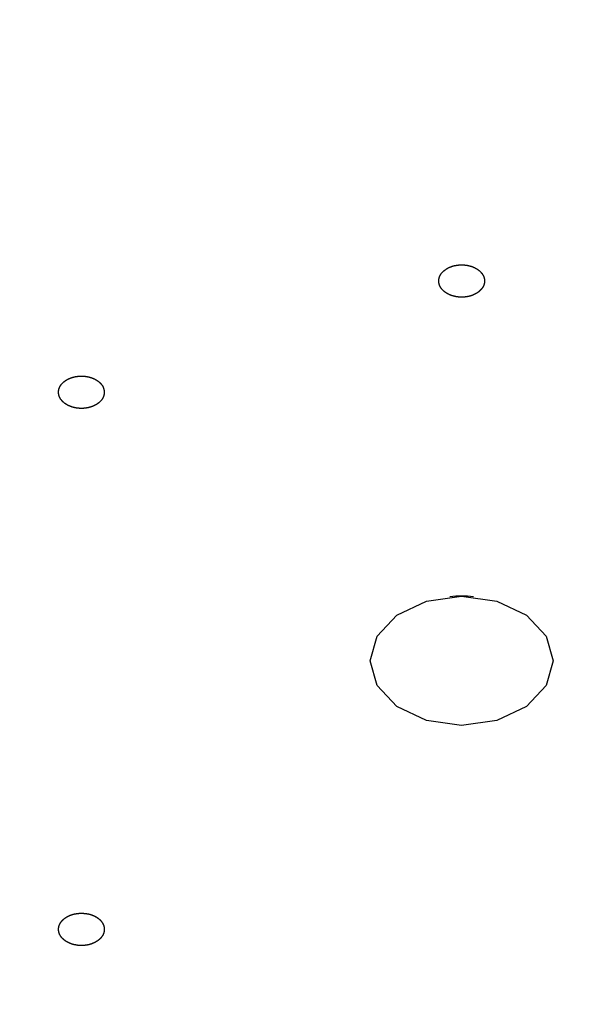
# Model space of a CAD drawing. Units: inches. Extents: x -60 to 2580, y -60 to 3624.
# Drawn here: x 951 to 958, y 1866 to 1879 of the extents above; entities that cross this region are included whole.
import ezdxf

# ---------------------------------------------------------------- set-up
doc = ezdxf.new("R2010")
doc.units = ezdxf.units.IN
doc.layers.add('1', color=7, linetype='Continuous')
doc.styles.add('CONVERTER_11', font='txt.shx', dxfattribs={"width": 0.9})
doc.dimstyles.new('ME10_DIM_20', dxfattribs={"dimtxt": 42, "dimasz": 42, "dimexe": 12, "dimexo": 0, "dimgap": 12, "dimtad": 1, "dimzin": 12, "dimdsep": 46, "dimtxsty": 'CONVERTER_11', "dimsah": 1, "dimcen": 0.09, "dimclrd": 2, "dimclre": 2, "dimclrt": 7, "dimadec": 0, "dimazin": 0, "dimtfac": 1, "dimtdec": 4, "dimtix": 1, "dimtmove": 0, "dimatfit": 3, "dimfxl": 1, "dimtolj": 1, "dimtzin": 0, "dimarcsym": 0})

# ---------------------------------------------------------------- blocks, each defined once
blk = doc.blocks.new('*D13')
at = {"layer": '1', "color": 2, "linetype": 'Continuous'}
for p, q in [((864.658, 2163.296), (1214.972, 2163.296)), ((1202.972, 2163.296), (1202.972, 1164.096)), ((1024.258, 1164.096), (1214.972, 1164.096))]:
    blk.add_line(p, q, dxfattribs=at)
at = {"layer": '1', "color": 2}
for points in [[(1208.501, 2121.296), (1197.443, 2121.296), (1202.972, 2163.296)], [(1197.443, 1206.096), (1208.501, 1206.096), (1202.972, 1164.096)]]:
    blk.add_solid(points, dxfattribs=at)
at = {"layer": '1', "color": 7, "insert": (1190.972, 1631.898), "char_height": 42, "attachment_point": 7, "rotation": 90, "line_spacing_factor": 0.60024, "style": 'CONVERTER_11'}
blk.add_mtext('1000', dxfattribs=at)

msp = doc.modelspace()

# ---------------------------------------------------------------- linework, layer by layer
at = {"color": 7, "linetype": 'Continuous'}
for p, q in [((956.199, 1870.951), (956.658, 1871.015)), ((956.658, 1871.015), (957.118, 1870.951)), ((955.81, 1870.767), (956.199, 1870.951)), ((957.118, 1870.951), (957.507, 1870.767)), ((955.55, 1870.491), (955.81, 1870.767)), ((957.507, 1870.767), (957.767, 1870.491)), ((955.458, 1870.167), (955.55, 1870.491)), ((957.767, 1870.491), (957.858, 1870.167)), ((955.55, 1869.842), (955.458, 1870.167)), ((957.858, 1870.167), (957.767, 1869.842)), ((955.81, 1869.567), (955.55, 1869.842)), ((957.767, 1869.842), (957.507, 1869.567)), ((956.199, 1869.383), (955.81, 1869.567)), ((957.507, 1869.567), (957.118, 1869.383)), ((956.658, 1869.318), (956.199, 1869.383)), ((957.118, 1869.383), (956.658, 1869.318))]:
    msp.add_line(p, q, dxfattribs=at)
for start, end in [(90, 95.2486), (84.7514, 90)]:
    msp.add_arc((956.658, 1869.325), 1.69, start, end, dxfattribs=at)
for points, knots in [([(956.923, 1875.053), (956.924, 1875.054), (956.926, 1875.056), (956.929, 1875.06), (956.932, 1875.064), (956.934, 1875.068), (956.937, 1875.071), (956.939, 1875.075), (956.941, 1875.079), (956.943, 1875.083), (956.945, 1875.088), (956.947, 1875.092), (956.948, 1875.096), (956.95, 1875.1), (956.951, 1875.104), (956.952, 1875.108), (956.953, 1875.113), (956.954, 1875.117), (956.955, 1875.121), (956.956, 1875.125), (956.957, 1875.128), (956.957, 1875.131), (956.957, 1875.134), (956.958, 1875.137), (956.958, 1875.14), (956.958, 1875.143), (956.958, 1875.146), (956.958, 1875.148), (956.958, 1875.151), (956.958, 1875.154), (956.958, 1875.157), (956.958, 1875.16), (956.958, 1875.163), (956.958, 1875.166), (956.958, 1875.169), (956.957, 1875.171), (956.957, 1875.174), (956.956, 1875.177), (956.956, 1875.18), (956.955, 1875.183), (956.955, 1875.186), (956.954, 1875.189), (956.953, 1875.192), (956.952, 1875.194), (956.952, 1875.197), (956.951, 1875.2), (956.95, 1875.203), (956.949, 1875.206), (956.947, 1875.209), (956.946, 1875.211), (956.945, 1875.214), (956.944, 1875.217), (956.942, 1875.22), (956.941, 1875.223), (956.939, 1875.226), (956.938, 1875.229), (956.936, 1875.232), (956.934, 1875.235), (956.933, 1875.238), (956.931, 1875.241), (956.929, 1875.244), (956.927, 1875.247), (956.925, 1875.25), (956.922, 1875.253), (956.92, 1875.256), (956.918, 1875.258), (956.916, 1875.261), (956.913, 1875.264), (956.911, 1875.267), (956.908, 1875.269), (956.906, 1875.272), (956.903, 1875.275), (956.9, 1875.277), (956.898, 1875.28), (956.895, 1875.283), (956.892, 1875.285), (956.889, 1875.288), (956.886, 1875.29), (956.883, 1875.293), (956.88, 1875.295), (956.877, 1875.297), (956.873, 1875.3), (956.87, 1875.302), (956.867, 1875.304), (956.864, 1875.307), (956.86, 1875.309), (956.857, 1875.311), (956.853, 1875.313), (956.85, 1875.315), (956.846, 1875.317), (956.843, 1875.319), (956.839, 1875.321), (956.835, 1875.323), (956.832, 1875.325), (956.828, 1875.327), (956.824, 1875.329), (956.82, 1875.331), (956.816, 1875.332), (956.813, 1875.334), (956.809, 1875.336), (956.805, 1875.337), (956.801, 1875.339), (956.796, 1875.34), (956.792, 1875.342), (956.788, 1875.343), (956.784, 1875.345), (956.78, 1875.346), (956.776, 1875.347), (956.771, 1875.348), (956.767, 1875.35), (956.763, 1875.351), (956.758, 1875.352), (956.754, 1875.353), (956.75, 1875.354), (956.745, 1875.355), (956.741, 1875.356), (956.737, 1875.357), (956.733, 1875.357), (956.729, 1875.358), (956.725, 1875.359), (956.721, 1875.359), (956.717, 1875.36), (956.713, 1875.36), (956.709, 1875.361), (956.705, 1875.361), (956.701, 1875.362), (956.697, 1875.362), (956.693, 1875.363), (956.689, 1875.363), (956.685, 1875.363), (956.681, 1875.363), (956.677, 1875.364), (956.673, 1875.364), (956.668, 1875.364), (956.664, 1875.364), (956.66, 1875.364), (956.656, 1875.364), (956.652, 1875.364), (956.648, 1875.364), (956.644, 1875.364), (956.64, 1875.364), (956.636, 1875.363), (956.631, 1875.363), (956.627, 1875.363), (956.623, 1875.362), (956.619, 1875.362), (956.615, 1875.362), (956.61, 1875.361), (956.605, 1875.361), (956.599, 1875.36), (956.593, 1875.359), (956.587, 1875.358), (956.582, 1875.357), (956.576, 1875.356), (956.57, 1875.355), (956.564, 1875.353), (956.559, 1875.352), (956.553, 1875.351), (956.547, 1875.349), (956.542, 1875.348), (956.536, 1875.346), (956.531, 1875.344), (956.525, 1875.342), (956.52, 1875.34), (956.515, 1875.338), (956.509, 1875.336), (956.504, 1875.334), (956.499, 1875.332), (956.494, 1875.329), (956.489, 1875.327), (956.484, 1875.325), (956.479, 1875.322), (956.474, 1875.319), (956.47, 1875.317), (956.465, 1875.314), (956.46, 1875.311), (956.456, 1875.308), (956.451, 1875.305), (956.447, 1875.302), (956.443, 1875.299), (956.439, 1875.296), (956.435, 1875.293), (956.431, 1875.29), (956.427, 1875.287), (956.423, 1875.283), (956.419, 1875.28), (956.416, 1875.277), (956.412, 1875.273), (956.409, 1875.27), (956.405, 1875.266), (956.402, 1875.263), (956.399, 1875.259), (956.396, 1875.255), (956.393, 1875.251), (956.39, 1875.248), (956.388, 1875.244), (956.385, 1875.24), (956.383, 1875.236), (956.38, 1875.232), (956.378, 1875.228), (956.376, 1875.224), (956.374, 1875.22), (956.372, 1875.216), (956.37, 1875.212), (956.369, 1875.208), (956.367, 1875.204), (956.366, 1875.199), (956.365, 1875.195), (956.364, 1875.191), (956.363, 1875.187), (956.362, 1875.183), (956.361, 1875.179), (956.36, 1875.175), (956.36, 1875.172), (956.36, 1875.17), (956.359, 1875.167), (956.359, 1875.164), (956.359, 1875.161), (956.359, 1875.158), (956.358, 1875.155), (956.358, 1875.152), (956.358, 1875.149), (956.358, 1875.146), (956.359, 1875.144), (956.359, 1875.141), (956.359, 1875.138), (956.359, 1875.135), (956.36, 1875.132), (956.36, 1875.129), (956.361, 1875.126), (956.361, 1875.123), (956.362, 1875.121), (956.362, 1875.118), (956.363, 1875.115), (956.364, 1875.112), (956.365, 1875.109), (956.365, 1875.106), (956.366, 1875.103), (956.367, 1875.101), (956.368, 1875.098), (956.369, 1875.095), (956.371, 1875.092), (956.372, 1875.089), (956.373, 1875.086), (956.374, 1875.083), (956.376, 1875.08), (956.378, 1875.077), (956.379, 1875.074), (956.381, 1875.071), (956.383, 1875.068), (956.384, 1875.065), (956.386, 1875.062), (956.388, 1875.059), (956.39, 1875.057), (956.392, 1875.054), (956.395, 1875.051), (956.397, 1875.048), (956.399, 1875.045), (956.401, 1875.042), (956.404, 1875.04), (956.406, 1875.037), (956.409, 1875.034), (956.411, 1875.031), (956.414, 1875.029), (956.417, 1875.026), (956.419, 1875.024), (956.422, 1875.021), (956.425, 1875.018), (956.428, 1875.016), (956.431, 1875.013), (956.434, 1875.011), (956.437, 1875.008), (956.44, 1875.006), (956.444, 1875.004), (956.447, 1875.001), (956.45, 1874.999), (956.453, 1874.997), (956.457, 1874.995), (956.46, 1874.993), (956.464, 1874.99), (956.467, 1874.988), (956.471, 1874.986), (956.474, 1874.984), (956.478, 1874.982), (956.481, 1874.98), (956.485, 1874.979), (956.489, 1874.977), (956.493, 1874.975), (956.497, 1874.973), (956.5, 1874.971), (956.504, 1874.97), (956.508, 1874.968), (956.512, 1874.966), (956.516, 1874.965), (956.52, 1874.963), (956.525, 1874.962), (956.529, 1874.96), (956.533, 1874.959), (956.537, 1874.958), (956.541, 1874.956), (956.545, 1874.955), (956.55, 1874.954), (956.554, 1874.953), (956.558, 1874.952), (956.563, 1874.951), (956.567, 1874.95), (956.572, 1874.949), (956.576, 1874.948), (956.58, 1874.947), (956.584, 1874.946), (956.588, 1874.946), (956.592, 1874.945), (956.596, 1874.944), (956.6, 1874.944), (956.604, 1874.943), (956.608, 1874.943), (956.612, 1874.942), (956.616, 1874.942), (956.62, 1874.941), (956.624, 1874.941), (956.628, 1874.941), (956.632, 1874.94), (956.636, 1874.94), (956.64, 1874.94), (956.644, 1874.94), (956.648, 1874.94), (956.653, 1874.94), (956.657, 1874.94), (956.661, 1874.94), (956.665, 1874.94), (956.669, 1874.94), (956.673, 1874.94), (956.677, 1874.94), (956.681, 1874.94), (956.685, 1874.941), (956.69, 1874.941), (956.694, 1874.941), (956.698, 1874.941), (956.702, 1874.942), (956.707, 1874.942), (956.712, 1874.943), (956.719, 1874.944), (956.726, 1874.945), (956.732, 1874.946), (956.739, 1874.947), (956.745, 1874.948), (956.752, 1874.95), (956.758, 1874.951), (956.764, 1874.953), (956.771, 1874.955), (956.777, 1874.956), (956.783, 1874.958), (956.789, 1874.96), (956.795, 1874.962), (956.801, 1874.965), (956.806, 1874.967), (956.811, 1874.969), (956.815, 1874.971), (956.82, 1874.973), (956.824, 1874.975), (956.829, 1874.978), (956.833, 1874.98), (956.837, 1874.982), (956.841, 1874.985), (956.846, 1874.987), (956.85, 1874.989), (956.854, 1874.992), (956.858, 1874.994), (956.862, 1874.996), (956.866, 1874.999), (956.87, 1875.002), (956.874, 1875.004), (956.878, 1875.007), (956.882, 1875.011), (956.886, 1875.014), (956.89, 1875.017), (956.893, 1875.021), (956.897, 1875.024), (956.9, 1875.028), (956.904, 1875.031), (956.907, 1875.035), (956.911, 1875.038), (956.914, 1875.042), (956.917, 1875.045), (956.92, 1875.049), (956.922, 1875.051), (956.923, 1875.053)], [0, 0, 0, 0, 0.00479, 0.00958, 0.014098, 0.018615, 0.023134, 0.027653, 0.032182, 0.03671, 0.041239, 0.045767, 0.050133, 0.054499, 0.058865, 0.063231, 0.067593, 0.071955, 0.076317, 0.080678, 0.083581, 0.086483, 0.089385, 0.092288, 0.095189, 0.098091, 0.100992, 0.103894, 0.10678, 0.109667, 0.112553, 0.115439, 0.118326, 0.121212, 0.124098, 0.126984, 0.129925, 0.132866, 0.135807, 0.138747, 0.141689, 0.14463, 0.147571, 0.150512, 0.15352, 0.156528, 0.159535, 0.162543, 0.165551, 0.168559, 0.171567, 0.174575, 0.178022, 0.181468, 0.184914, 0.188361, 0.191807, 0.195254, 0.1987, 0.202147, 0.205728, 0.20931, 0.212891, 0.216472, 0.220053, 0.223634, 0.227216, 0.230797, 0.234567, 0.238336, 0.242106, 0.245876, 0.249646, 0.253416, 0.257186, 0.260957, 0.264894, 0.268832, 0.27277, 0.276708, 0.280646, 0.284583, 0.288521, 0.292459, 0.296522, 0.300586, 0.30465, 0.308713, 0.312777, 0.31684, 0.320904, 0.324967, 0.329175, 0.333384, 0.337592, 0.3418, 0.346009, 0.350217, 0.354425, 0.358634, 0.363009, 0.367384, 0.37176, 0.376135, 0.380511, 0.384886, 0.389262, 0.393637, 0.398121, 0.402605, 0.407089, 0.411572, 0.416056, 0.42054, 0.425023, 0.429507, 0.433541, 0.437574, 0.441608, 0.445642, 0.449675, 0.453709, 0.457742, 0.461776, 0.465842, 0.469909, 0.473976, 0.478042, 0.482109, 0.486175, 0.490242, 0.494308, 0.498421, 0.502534, 0.506648, 0.510761, 0.514874, 0.518987, 0.5231, 0.527213, 0.531321, 0.535429, 0.539538, 0.543646, 0.547755, 0.551864, 0.555972, 0.560081, 0.566019, 0.571957, 0.577895, 0.583833, 0.589772, 0.595711, 0.60165, 0.607588, 0.613376, 0.619164, 0.624952, 0.63074, 0.636527, 0.642314, 0.648101, 0.653888, 0.659484, 0.66508, 0.670676, 0.676272, 0.681868, 0.687464, 0.69306, 0.698657, 0.704007, 0.709357, 0.714707, 0.720057, 0.725407, 0.730757, 0.736107, 0.741457, 0.746512, 0.751568, 0.756623, 0.761679, 0.766735, 0.77179, 0.776846, 0.781902, 0.786674, 0.791445, 0.796217, 0.800989, 0.805759, 0.810529, 0.8153, 0.82007, 0.824611, 0.829153, 0.833695, 0.838236, 0.842779, 0.847322, 0.851864, 0.856407, 0.860778, 0.86515, 0.869521, 0.873893, 0.878262, 0.882632, 0.887002, 0.891371, 0.894271, 0.897171, 0.900071, 0.902971, 0.90587, 0.908769, 0.911668, 0.914568, 0.917457, 0.920346, 0.923236, 0.926125, 0.929015, 0.931904, 0.934794, 0.937683, 0.940625, 0.943567, 0.946509, 0.949451, 0.952393, 0.955335, 0.958278, 0.96122, 0.964226, 0.967233, 0.97024, 0.973246, 0.976253, 0.97926, 0.982266, 0.985273, 0.988718, 0.992163, 0.995608, 0.999053, 1.002498, 1.005944, 1.009389, 1.012834, 1.016415, 1.019996, 1.023577, 1.027158, 1.030739, 1.03432, 1.037901, 1.041482, 1.045253, 1.049023, 1.052793, 1.056564, 1.060335, 1.064106, 1.067876, 1.071647, 1.075585, 1.079524, 1.083462, 1.087401, 1.091339, 1.095277, 1.099215, 1.103154, 1.107218, 1.111281, 1.115345, 1.119409, 1.123473, 1.127536, 1.1316, 1.135664, 1.139872, 1.14408, 1.148288, 1.152497, 1.156705, 1.160913, 1.165121, 1.169329, 1.173704, 1.178078, 1.182453, 1.186827, 1.191202, 1.195577, 1.199952, 1.204327, 1.208811, 1.213295, 1.217779, 1.222263, 1.226746, 1.23123, 1.235714, 1.240198, 1.244233, 1.248268, 1.252303, 1.256338, 1.260373, 1.264408, 1.268443, 1.272477, 1.276543, 1.280608, 1.284674, 1.288739, 1.292805, 1.29687, 1.300936, 1.305001, 1.30911, 1.313218, 1.317327, 1.321435, 1.325544, 1.329653, 1.333761, 1.33787, 1.341983, 1.346096, 1.350209, 1.354322, 1.358435, 1.362547, 1.36666, 1.370773, 1.377398, 1.384023, 1.390647, 1.397272, 1.403903, 1.410534, 1.417164, 1.423795, 1.430185, 1.436575, 1.442966, 1.449356, 1.455733, 1.46211, 1.468486, 1.474862, 1.479727, 1.484591, 1.489457, 1.494322, 1.4992, 1.504079, 1.508957, 1.513835, 1.518624, 1.523413, 1.528203, 1.532993, 1.537762, 1.542531, 1.547298, 1.552064, 1.557083, 1.562103, 1.567125, 1.572147, 1.577195, 1.582242, 1.587289, 1.592336, 1.597146, 1.601956, 1.606766, 1.611576, 1.616368, 1.62116, 1.62116, 1.62116, 1.62116]), ([(951.96, 1873.754), (951.959, 1873.756), (951.958, 1873.758), (951.957, 1873.762), (951.955, 1873.766), (951.952, 1873.771), (951.95, 1873.775), (951.948, 1873.778), (951.945, 1873.782), (951.943, 1873.786), (951.94, 1873.79), (951.937, 1873.793), (951.934, 1873.797), (951.931, 1873.801), (951.928, 1873.805), (951.924, 1873.808), (951.921, 1873.812), (951.917, 1873.815), (951.914, 1873.819), (951.911, 1873.822), (951.908, 1873.824), (951.905, 1873.826), (951.902, 1873.829), (951.9, 1873.831), (951.897, 1873.833), (951.894, 1873.835), (951.892, 1873.837), (951.889, 1873.839), (951.886, 1873.841), (951.883, 1873.843), (951.88, 1873.845), (951.877, 1873.847), (951.874, 1873.849), (951.871, 1873.851), (951.868, 1873.853), (951.865, 1873.855), (951.862, 1873.857), (951.858, 1873.859), (951.855, 1873.86), (951.852, 1873.862), (951.849, 1873.864), (951.845, 1873.866), (951.842, 1873.867), (951.838, 1873.869), (951.835, 1873.87), (951.831, 1873.872), (951.828, 1873.874), (951.824, 1873.875), (951.821, 1873.876), (951.817, 1873.878), (951.814, 1873.879), (951.81, 1873.881), (951.806, 1873.882), (951.802, 1873.883), (951.798, 1873.885), (951.793, 1873.886), (951.789, 1873.887), (951.785, 1873.889), (951.781, 1873.89), (951.776, 1873.891), (951.772, 1873.892), (951.768, 1873.893), (951.763, 1873.894), (951.759, 1873.895), (951.755, 1873.896), (951.75, 1873.897), (951.746, 1873.898), (951.741, 1873.898), (951.737, 1873.899), (951.732, 1873.9), (951.728, 1873.9), (951.723, 1873.901), (951.719, 1873.901), (951.714, 1873.902), (951.71, 1873.902), (951.705, 1873.903), (951.701, 1873.903), (951.696, 1873.903), (951.691, 1873.903), (951.687, 1873.904), (951.682, 1873.904), (951.677, 1873.904), (951.673, 1873.904), (951.668, 1873.904), (951.664, 1873.904), (951.659, 1873.904), (951.655, 1873.903), (951.65, 1873.903), (951.645, 1873.903), (951.641, 1873.903), (951.636, 1873.902), (951.632, 1873.902), (951.627, 1873.901), (951.623, 1873.901), (951.618, 1873.9), (951.614, 1873.9), (951.609, 1873.899), (951.605, 1873.898), (951.6, 1873.898), (951.596, 1873.897), (951.591, 1873.896), (951.587, 1873.895), (951.583, 1873.894), (951.578, 1873.893), (951.574, 1873.892), (951.57, 1873.891), (951.565, 1873.89), (951.561, 1873.888), (951.557, 1873.887), (951.553, 1873.886), (951.548, 1873.885), (951.544, 1873.883), (951.54, 1873.882), (951.536, 1873.88), (951.532, 1873.879), (951.528, 1873.877), (951.524, 1873.876), (951.521, 1873.874), (951.517, 1873.873), (951.514, 1873.871), (951.51, 1873.87), (951.507, 1873.868), (951.503, 1873.867), (951.5, 1873.865), (951.497, 1873.863), (951.493, 1873.862), (951.49, 1873.86), (951.487, 1873.858), (951.484, 1873.856), (951.481, 1873.854), (951.478, 1873.852), (951.474, 1873.851), (951.471, 1873.849), (951.468, 1873.847), (951.465, 1873.845), (951.463, 1873.843), (951.46, 1873.841), (951.457, 1873.839), (951.454, 1873.836), (951.451, 1873.834), (951.448, 1873.832), (951.446, 1873.83), (951.443, 1873.828), (951.44, 1873.825), (951.438, 1873.823), (951.435, 1873.821), (951.433, 1873.818), (951.43, 1873.816), (951.427, 1873.813), (951.424, 1873.809), (951.42, 1873.806), (951.417, 1873.802), (951.414, 1873.798), (951.411, 1873.795), (951.408, 1873.791), (951.405, 1873.787), (951.403, 1873.783), (951.4, 1873.78), (951.398, 1873.776), (951.395, 1873.772), (951.393, 1873.768), (951.391, 1873.764), (951.389, 1873.76), (951.387, 1873.756), (951.385, 1873.752), (951.384, 1873.748), (951.382, 1873.743), (951.381, 1873.739), (951.379, 1873.735), (951.378, 1873.731), (951.377, 1873.727), (951.376, 1873.722), (951.375, 1873.718), (951.375, 1873.714), (951.374, 1873.71), (951.374, 1873.705), (951.374, 1873.701), (951.373, 1873.697), (951.373, 1873.692), (951.373, 1873.688), (951.374, 1873.684), (951.374, 1873.68), (951.374, 1873.675), (951.375, 1873.671), (951.375, 1873.667), (951.376, 1873.663), (951.377, 1873.658), (951.378, 1873.654), (951.379, 1873.65), (951.38, 1873.646), (951.382, 1873.642), (951.383, 1873.637), (951.385, 1873.633), (951.386, 1873.629), (951.388, 1873.625), (951.39, 1873.621), (951.392, 1873.617), (951.394, 1873.613), (951.397, 1873.609), (951.399, 1873.605), (951.402, 1873.601), (951.404, 1873.598), (951.407, 1873.594), (951.41, 1873.59), (951.413, 1873.586), (951.416, 1873.583), (951.419, 1873.579), (951.422, 1873.575), (951.426, 1873.572), (951.429, 1873.568), (951.433, 1873.565), (951.436, 1873.562), (951.439, 1873.559), (951.442, 1873.557), (951.444, 1873.555), (951.447, 1873.553), (951.45, 1873.55), (951.452, 1873.548), (951.455, 1873.546), (951.458, 1873.544), (951.461, 1873.542), (951.464, 1873.54), (951.467, 1873.538), (951.47, 1873.536), (951.473, 1873.534), (951.476, 1873.532), (951.479, 1873.53), (951.482, 1873.528), (951.485, 1873.526), (951.488, 1873.525), (951.492, 1873.523), (951.495, 1873.521), (951.498, 1873.519), (951.501, 1873.518), (951.505, 1873.516), (951.508, 1873.515), (951.512, 1873.513), (951.515, 1873.511), (951.519, 1873.51), (951.522, 1873.508), (951.526, 1873.507), (951.529, 1873.506), (951.533, 1873.504), (951.537, 1873.503), (951.541, 1873.501), (951.545, 1873.5), (951.549, 1873.499), (951.553, 1873.497), (951.558, 1873.496), (951.562, 1873.495), (951.566, 1873.494), (951.57, 1873.492), (951.575, 1873.491), (951.579, 1873.49), (951.583, 1873.489), (951.588, 1873.488), (951.592, 1873.487), (951.596, 1873.487), (951.601, 1873.486), (951.605, 1873.485), (951.61, 1873.484), (951.614, 1873.484), (951.619, 1873.483), (951.623, 1873.482), (951.628, 1873.482), (951.632, 1873.481), (951.637, 1873.481), (951.642, 1873.481), (951.646, 1873.48), (951.651, 1873.48), (951.655, 1873.48), (951.66, 1873.48), (951.665, 1873.48), (951.669, 1873.48), (951.674, 1873.48), (951.678, 1873.48), (951.683, 1873.48), (951.688, 1873.48), (951.692, 1873.48), (951.697, 1873.48), (951.701, 1873.48), (951.706, 1873.481), (951.71, 1873.481), (951.715, 1873.482), (951.719, 1873.482), (951.724, 1873.483), (951.728, 1873.483), (951.733, 1873.484), (951.737, 1873.484), (951.742, 1873.485), (951.746, 1873.486), (951.751, 1873.487), (951.755, 1873.487), (951.76, 1873.488), (951.764, 1873.489), (951.768, 1873.49), (951.773, 1873.491), (951.777, 1873.493), (951.781, 1873.494), (951.786, 1873.495), (951.79, 1873.496), (951.794, 1873.497), (951.798, 1873.499), (951.803, 1873.5), (951.807, 1873.502), (951.811, 1873.503), (951.815, 1873.505), (951.819, 1873.506), (951.823, 1873.508), (951.826, 1873.509), (951.83, 1873.511), (951.833, 1873.512), (951.836, 1873.514), (951.84, 1873.515), (951.843, 1873.517), (951.847, 1873.518), (951.85, 1873.52), (951.853, 1873.522), (951.856, 1873.524), (951.86, 1873.525), (951.863, 1873.527), (951.866, 1873.529), (951.869, 1873.531), (951.872, 1873.533), (951.875, 1873.535), (951.878, 1873.537), (951.881, 1873.539), (951.884, 1873.541), (951.887, 1873.543), (951.89, 1873.545), (951.893, 1873.547), (951.896, 1873.549), (951.898, 1873.551), (951.901, 1873.553), (951.904, 1873.556), (951.906, 1873.558), (951.909, 1873.56), (951.911, 1873.563), (951.914, 1873.565), (951.917, 1873.568), (951.92, 1873.571), (951.924, 1873.575), (951.928, 1873.579), (951.931, 1873.583), (951.935, 1873.587), (951.938, 1873.591), (951.941, 1873.595), (951.944, 1873.6), (951.947, 1873.604), (951.95, 1873.608), (951.952, 1873.613), (951.955, 1873.617), (951.957, 1873.621), (951.959, 1873.626), (951.961, 1873.631), (951.963, 1873.635), (951.964, 1873.639), (951.965, 1873.643), (951.966, 1873.646), (951.967, 1873.65), (951.968, 1873.654), (951.969, 1873.657), (951.969, 1873.661), (951.97, 1873.665), (951.971, 1873.669), (951.971, 1873.673), (951.972, 1873.676), (951.972, 1873.68), (951.973, 1873.684), (951.973, 1873.688), (951.973, 1873.691), (951.973, 1873.695), (951.973, 1873.7), (951.973, 1873.704), (951.972, 1873.708), (951.971, 1873.712), (951.97, 1873.717), (951.97, 1873.721), (951.968, 1873.725), (951.967, 1873.729), (951.966, 1873.734), (951.965, 1873.738), (951.964, 1873.742), (951.963, 1873.746), (951.961, 1873.75), (951.96, 1873.753), (951.96, 1873.754)], [0, 0, 0, 0, 0.004334, 0.008668, 0.013245, 0.017822, 0.022401, 0.02698, 0.031581, 0.036182, 0.040782, 0.045382, 0.050282, 0.055183, 0.060083, 0.064983, 0.069875, 0.074767, 0.079659, 0.084551, 0.08801, 0.091469, 0.094929, 0.098388, 0.101848, 0.105308, 0.108767, 0.112227, 0.1158, 0.119372, 0.122945, 0.126517, 0.13009, 0.133662, 0.137234, 0.140806, 0.144538, 0.148269, 0.152, 0.155732, 0.159463, 0.163195, 0.166926, 0.170658, 0.174508, 0.178359, 0.182209, 0.186059, 0.18991, 0.19376, 0.197611, 0.201461, 0.20585, 0.210239, 0.214628, 0.219017, 0.223406, 0.227795, 0.232184, 0.236573, 0.241051, 0.245529, 0.250007, 0.254486, 0.258964, 0.263442, 0.26792, 0.272398, 0.276975, 0.281552, 0.286129, 0.290706, 0.295283, 0.29986, 0.304437, 0.309014, 0.313624, 0.318234, 0.322844, 0.327454, 0.332064, 0.336674, 0.341284, 0.345894, 0.350464, 0.355035, 0.359605, 0.364176, 0.368746, 0.373317, 0.377887, 0.382458, 0.386987, 0.391516, 0.396045, 0.400574, 0.405103, 0.409632, 0.414161, 0.41869, 0.423181, 0.427671, 0.432162, 0.436652, 0.441143, 0.445633, 0.450124, 0.454615, 0.459006, 0.463397, 0.467789, 0.47218, 0.476572, 0.480963, 0.485354, 0.489745, 0.493532, 0.497318, 0.501104, 0.50489, 0.508675, 0.512461, 0.516247, 0.520033, 0.523701, 0.527369, 0.531036, 0.534704, 0.538372, 0.54204, 0.545707, 0.549375, 0.552943, 0.556511, 0.560079, 0.563647, 0.567215, 0.570783, 0.57435, 0.577918, 0.581361, 0.584804, 0.588246, 0.591689, 0.595132, 0.598575, 0.602019, 0.605462, 0.61027, 0.615077, 0.619885, 0.624692, 0.629501, 0.63431, 0.639118, 0.643927, 0.648483, 0.653039, 0.657594, 0.66215, 0.666704, 0.671259, 0.675813, 0.680366, 0.684747, 0.689128, 0.693509, 0.697889, 0.702271, 0.706652, 0.711034, 0.715415, 0.719711, 0.724006, 0.728302, 0.732598, 0.736894, 0.74119, 0.745486, 0.749782, 0.754066, 0.75835, 0.762635, 0.766919, 0.771203, 0.775486, 0.77977, 0.784054, 0.788443, 0.792832, 0.797221, 0.80161, 0.805998, 0.810387, 0.814775, 0.819164, 0.823789, 0.828414, 0.83304, 0.837666, 0.842293, 0.84692, 0.851548, 0.856175, 0.861067, 0.865958, 0.87085, 0.875741, 0.880631, 0.885522, 0.890412, 0.895302, 0.898758, 0.902214, 0.90567, 0.909126, 0.912582, 0.916037, 0.919493, 0.922948, 0.926526, 0.930103, 0.933681, 0.937259, 0.940837, 0.944415, 0.947992, 0.95157, 0.955303, 0.959036, 0.962769, 0.966502, 0.970234, 0.973967, 0.9777, 0.981433, 0.985282, 0.989131, 0.99298, 0.996829, 1.000678, 1.004527, 1.008375, 1.012224, 1.016613, 1.021001, 1.025389, 1.029777, 1.034166, 1.038554, 1.042943, 1.047331, 1.051809, 1.056288, 1.060766, 1.065245, 1.069723, 1.074202, 1.07868, 1.083158, 1.087735, 1.092312, 1.09689, 1.101467, 1.106044, 1.110621, 1.115198, 1.119775, 1.124385, 1.128995, 1.133605, 1.138215, 1.142825, 1.147435, 1.152045, 1.156655, 1.161226, 1.165796, 1.170367, 1.174937, 1.179508, 1.184078, 1.188649, 1.19322, 1.197749, 1.202278, 1.206807, 1.211336, 1.215865, 1.220394, 1.224923, 1.229452, 1.233942, 1.238432, 1.242923, 1.247413, 1.251903, 1.256394, 1.260884, 1.265375, 1.269767, 1.274159, 1.278551, 1.282943, 1.287335, 1.291727, 1.296119, 1.300511, 1.304298, 1.308085, 1.311872, 1.315659, 1.319447, 1.323234, 1.327021, 1.330808, 1.334475, 1.338141, 1.341808, 1.345474, 1.349141, 1.352807, 1.356474, 1.36014, 1.363703, 1.367266, 1.370829, 1.374392, 1.377955, 1.381518, 1.385081, 1.388644, 1.392091, 1.395537, 1.398984, 1.40243, 1.405877, 1.409323, 1.41277, 1.416216, 1.421571, 1.426925, 1.432279, 1.437634, 1.442999, 1.448363, 1.453728, 1.459093, 1.464116, 1.469139, 1.474163, 1.479187, 1.484186, 1.489185, 1.494182, 1.499177, 1.502995, 1.506812, 1.51063, 1.514449, 1.518291, 1.522133, 1.525974, 1.529816, 1.533653, 1.53749, 1.541328, 1.545167, 1.54897, 1.552774, 1.556574, 1.560373, 1.564672, 1.568971, 1.573275, 1.577579, 1.581928, 1.586277, 1.590625, 1.594972, 1.599339, 1.603707, 1.608075, 1.612443, 1.616779, 1.621115, 1.621115, 1.621115, 1.621115]), ([(951.585, 1866.844), (951.583, 1866.844), (951.579, 1866.843), (951.573, 1866.842), (951.568, 1866.841), (951.562, 1866.839), (951.557, 1866.838), (951.551, 1866.836), (951.546, 1866.834), (951.54, 1866.832), (951.535, 1866.83), (951.53, 1866.828), (951.524, 1866.826), (951.519, 1866.824), (951.514, 1866.822), (951.509, 1866.819), (951.504, 1866.817), (951.499, 1866.814), (951.494, 1866.812), (951.49, 1866.81), (951.486, 1866.807), (951.483, 1866.806), (951.48, 1866.804), (951.477, 1866.802), (951.474, 1866.8), (951.471, 1866.798), (951.468, 1866.796), (951.465, 1866.794), (951.462, 1866.792), (951.459, 1866.79), (951.456, 1866.788), (951.453, 1866.786), (951.451, 1866.784), (951.448, 1866.782), (951.445, 1866.779), (951.442, 1866.777), (951.44, 1866.775), (951.437, 1866.773), (951.435, 1866.77), (951.432, 1866.768), (951.43, 1866.766), (951.428, 1866.763), (951.425, 1866.761), (951.423, 1866.758), (951.421, 1866.756), (951.418, 1866.754), (951.416, 1866.751), (951.414, 1866.749), (951.412, 1866.746), (951.41, 1866.744), (951.408, 1866.741), (951.406, 1866.738), (951.404, 1866.735), (951.402, 1866.733), (951.4, 1866.73), (951.398, 1866.727), (951.397, 1866.724), (951.395, 1866.721), (951.393, 1866.718), (951.392, 1866.715), (951.39, 1866.712), (951.389, 1866.709), (951.387, 1866.706), (951.386, 1866.702), (951.385, 1866.699), (951.383, 1866.696), (951.382, 1866.693), (951.381, 1866.69), (951.38, 1866.687), (951.379, 1866.684), (951.378, 1866.68), (951.377, 1866.677), (951.377, 1866.674), (951.376, 1866.671), (951.375, 1866.667), (951.375, 1866.664), (951.375, 1866.661), (951.374, 1866.658), (951.374, 1866.654), (951.374, 1866.651), (951.373, 1866.648), (951.373, 1866.645), (951.373, 1866.641), (951.373, 1866.638), (951.373, 1866.635), (951.374, 1866.632), (951.374, 1866.628), (951.374, 1866.625), (951.375, 1866.622), (951.375, 1866.619), (951.376, 1866.615), (951.376, 1866.612), (951.377, 1866.609), (951.378, 1866.606), (951.378, 1866.603), (951.379, 1866.599), (951.38, 1866.596), (951.381, 1866.593), (951.382, 1866.59), (951.383, 1866.587), (951.385, 1866.584), (951.386, 1866.581), (951.387, 1866.577), (951.389, 1866.574), (951.39, 1866.571), (951.392, 1866.568), (951.393, 1866.565), (951.395, 1866.562), (951.397, 1866.559), (951.399, 1866.556), (951.401, 1866.553), (951.403, 1866.55), (951.405, 1866.547), (951.407, 1866.544), (951.409, 1866.541), (951.411, 1866.539), (951.413, 1866.536), (951.415, 1866.534), (951.417, 1866.531), (951.419, 1866.529), (951.422, 1866.526), (951.424, 1866.524), (951.426, 1866.521), (951.428, 1866.519), (951.431, 1866.517), (951.433, 1866.514), (951.436, 1866.512), (951.438, 1866.51), (951.441, 1866.508), (951.443, 1866.505), (951.446, 1866.503), (951.449, 1866.501), (951.451, 1866.499), (951.454, 1866.497), (951.457, 1866.495), (951.46, 1866.492), (951.463, 1866.49), (951.466, 1866.488), (951.469, 1866.486), (951.472, 1866.484), (951.475, 1866.483), (951.478, 1866.481), (951.481, 1866.479), (951.484, 1866.477), (951.488, 1866.475), (951.491, 1866.473), (951.494, 1866.472), (951.498, 1866.47), (951.502, 1866.467), (951.507, 1866.465), (951.513, 1866.463), (951.518, 1866.46), (951.523, 1866.458), (951.528, 1866.456), (951.533, 1866.454), (951.539, 1866.452), (951.544, 1866.45), (951.549, 1866.448), (951.555, 1866.447), (951.561, 1866.445), (951.566, 1866.443), (951.572, 1866.442), (951.577, 1866.44), (951.583, 1866.439), (951.589, 1866.438), (951.595, 1866.437), (951.601, 1866.436), (951.606, 1866.435), (951.612, 1866.434), (951.618, 1866.433), (951.624, 1866.432), (951.63, 1866.432), (951.636, 1866.431), (951.642, 1866.431), (951.648, 1866.43), (951.654, 1866.43), (951.66, 1866.43), (951.666, 1866.43), (951.672, 1866.43), (951.678, 1866.43), (951.684, 1866.43), (951.69, 1866.43), (951.696, 1866.43), (951.702, 1866.43), (951.708, 1866.431), (951.714, 1866.431), (951.72, 1866.432), (951.726, 1866.433), (951.732, 1866.433), (951.738, 1866.434), (951.744, 1866.435), (951.75, 1866.436), (951.756, 1866.437), (951.761, 1866.439), (951.767, 1866.44), (951.773, 1866.441), (951.779, 1866.443), (951.784, 1866.444), (951.79, 1866.446), (951.795, 1866.448), (951.801, 1866.449), (951.806, 1866.451), (951.812, 1866.453), (951.817, 1866.455), (951.822, 1866.457), (951.827, 1866.46), (951.832, 1866.462), (951.838, 1866.464), (951.843, 1866.466), (951.848, 1866.469), (951.853, 1866.472), (951.857, 1866.474), (951.861, 1866.476), (951.864, 1866.478), (951.867, 1866.48), (951.87, 1866.481), (951.873, 1866.483), (951.876, 1866.485), (951.879, 1866.487), (951.882, 1866.489), (951.885, 1866.491), (951.888, 1866.493), (951.891, 1866.495), (951.893, 1866.497), (951.896, 1866.5), (951.899, 1866.502), (951.902, 1866.504), (951.904, 1866.506), (951.907, 1866.508), (951.909, 1866.511), (951.912, 1866.513), (951.914, 1866.515), (951.917, 1866.518), (951.919, 1866.52), (951.922, 1866.522), (951.924, 1866.525), (951.926, 1866.527), (951.928, 1866.53), (951.93, 1866.532), (951.932, 1866.535), (951.935, 1866.537), (951.937, 1866.54), (951.938, 1866.542), (951.94, 1866.545), (951.942, 1866.548), (951.944, 1866.551), (951.946, 1866.554), (951.948, 1866.557), (951.95, 1866.56), (951.952, 1866.563), (951.954, 1866.566), (951.955, 1866.569), (951.957, 1866.572), (951.958, 1866.575), (951.96, 1866.578), (951.961, 1866.581), (951.962, 1866.584), (951.963, 1866.587), (951.965, 1866.59), (951.966, 1866.594), (951.967, 1866.597), (951.968, 1866.6), (951.968, 1866.603), (951.969, 1866.606), (951.97, 1866.609), (951.971, 1866.613), (951.971, 1866.616), (951.972, 1866.619), (951.972, 1866.622), (951.973, 1866.626), (951.973, 1866.629), (951.973, 1866.632), (951.973, 1866.635), (951.973, 1866.639), (951.973, 1866.642), (951.973, 1866.645), (951.973, 1866.649), (951.973, 1866.652), (951.973, 1866.655), (951.972, 1866.658), (951.972, 1866.661), (951.972, 1866.665), (951.971, 1866.668), (951.971, 1866.671), (951.97, 1866.674), (951.969, 1866.678), (951.968, 1866.681), (951.967, 1866.684), (951.967, 1866.687), (951.966, 1866.69), (951.964, 1866.693), (951.963, 1866.696), (951.962, 1866.7), (951.961, 1866.703), (951.959, 1866.706), (951.958, 1866.709), (951.956, 1866.712), (951.955, 1866.715), (951.953, 1866.718), (951.952, 1866.721), (951.95, 1866.724), (951.948, 1866.727), (951.946, 1866.73), (951.944, 1866.733), (951.942, 1866.736), (951.94, 1866.739), (951.938, 1866.742), (951.936, 1866.745), (951.934, 1866.747), (951.932, 1866.75), (951.929, 1866.752), (951.927, 1866.755), (951.925, 1866.757), (951.923, 1866.76), (951.921, 1866.762), (951.918, 1866.764), (951.916, 1866.767), (951.913, 1866.769), (951.911, 1866.771), (951.908, 1866.774), (951.906, 1866.776), (951.903, 1866.778), (951.901, 1866.78), (951.898, 1866.782), (951.895, 1866.785), (951.892, 1866.787), (951.89, 1866.789), (951.887, 1866.791), (951.884, 1866.793), (951.881, 1866.795), (951.878, 1866.797), (951.875, 1866.799), (951.872, 1866.801), (951.869, 1866.803), (951.865, 1866.805), (951.862, 1866.806), (951.859, 1866.808), (951.856, 1866.81), (951.853, 1866.812), (951.849, 1866.814), (951.844, 1866.816), (951.838, 1866.819), (951.832, 1866.822), (951.827, 1866.824), (951.821, 1866.827), (951.815, 1866.829), (951.809, 1866.831), (951.803, 1866.833), (951.797, 1866.835), (951.791, 1866.837), (951.785, 1866.839), (951.779, 1866.841), (951.772, 1866.842), (951.766, 1866.844), (951.76, 1866.845), (951.754, 1866.846), (951.748, 1866.847), (951.743, 1866.848), (951.737, 1866.849), (951.732, 1866.849), (951.727, 1866.85), (951.722, 1866.85), (951.716, 1866.851), (951.711, 1866.851), (951.706, 1866.852), (951.7, 1866.852), (951.695, 1866.853), (951.69, 1866.853), (951.684, 1866.853), (951.679, 1866.854), (951.674, 1866.854), (951.668, 1866.854), (951.662, 1866.854), (951.656, 1866.853), (951.65, 1866.853), (951.644, 1866.852), (951.638, 1866.852), (951.632, 1866.851), (951.626, 1866.85), (951.62, 1866.85), (951.614, 1866.849), (951.608, 1866.848), (951.603, 1866.847), (951.597, 1866.846), (951.591, 1866.845), (951.587, 1866.845), (951.585, 1866.844)], [0, 0, 0, 0, 0.005914, 0.011829, 0.017582, 0.023336, 0.029091, 0.034845, 0.040606, 0.046367, 0.052128, 0.057889, 0.063454, 0.06902, 0.074585, 0.08015, 0.085713, 0.091275, 0.096837, 0.1024, 0.106025, 0.109651, 0.113276, 0.116902, 0.120527, 0.124152, 0.127778, 0.131403, 0.134892, 0.13838, 0.141869, 0.145357, 0.148846, 0.152334, 0.155822, 0.159311, 0.162694, 0.166077, 0.16946, 0.172843, 0.176226, 0.179609, 0.182992, 0.186376, 0.189636, 0.192896, 0.196157, 0.199417, 0.202677, 0.205938, 0.209198, 0.212459, 0.215949, 0.21944, 0.22293, 0.226421, 0.229911, 0.233402, 0.236893, 0.240383, 0.243751, 0.247119, 0.250487, 0.253855, 0.257223, 0.260591, 0.263958, 0.267326, 0.270632, 0.273937, 0.277243, 0.280549, 0.283855, 0.287161, 0.290466, 0.293772, 0.29704, 0.300307, 0.303574, 0.306842, 0.310109, 0.313377, 0.316644, 0.319911, 0.32316, 0.326409, 0.329658, 0.332907, 0.336156, 0.339405, 0.342654, 0.345903, 0.349202, 0.352501, 0.3558, 0.359099, 0.362398, 0.365697, 0.368996, 0.372295, 0.375717, 0.37914, 0.382563, 0.385986, 0.389409, 0.392833, 0.396256, 0.399679, 0.403234, 0.406789, 0.410345, 0.4139, 0.417455, 0.42101, 0.424565, 0.42812, 0.431392, 0.434663, 0.437935, 0.441207, 0.444478, 0.44775, 0.451021, 0.454293, 0.457689, 0.461084, 0.46448, 0.467876, 0.471271, 0.474667, 0.478063, 0.481458, 0.485016, 0.488574, 0.492131, 0.495689, 0.499246, 0.502804, 0.506362, 0.509919, 0.513609, 0.517299, 0.520989, 0.524679, 0.528369, 0.532059, 0.535749, 0.539439, 0.545033, 0.550626, 0.55622, 0.561813, 0.567408, 0.573002, 0.578597, 0.584191, 0.589985, 0.595778, 0.601571, 0.607365, 0.613158, 0.618951, 0.624743, 0.630536, 0.636508, 0.642479, 0.648451, 0.654422, 0.660394, 0.666366, 0.672338, 0.67831, 0.684361, 0.690412, 0.696464, 0.702515, 0.708566, 0.714617, 0.720668, 0.726719, 0.73273, 0.73874, 0.744751, 0.750762, 0.756773, 0.762784, 0.768794, 0.774805, 0.780722, 0.78664, 0.792557, 0.798474, 0.804391, 0.810307, 0.816224, 0.822141, 0.827928, 0.833715, 0.839502, 0.845289, 0.851077, 0.856865, 0.862653, 0.868441, 0.874016, 0.879591, 0.885167, 0.890742, 0.896316, 0.901891, 0.907465, 0.913039, 0.916662, 0.920285, 0.923908, 0.927531, 0.931153, 0.934776, 0.938398, 0.942021, 0.945511, 0.949002, 0.952493, 0.955983, 0.959474, 0.962964, 0.966455, 0.969945, 0.97333, 0.976714, 0.980099, 0.983483, 0.986868, 0.990252, 0.993637, 0.997021, 1.000281, 1.003542, 1.006802, 1.010062, 1.013322, 1.016583, 1.019843, 1.023104, 1.026594, 1.030085, 1.033575, 1.037065, 1.040556, 1.044047, 1.047537, 1.051028, 1.054396, 1.057764, 1.061132, 1.0645, 1.067868, 1.071236, 1.074603, 1.077971, 1.081276, 1.08458, 1.087885, 1.09119, 1.094495, 1.0978, 1.101105, 1.10441, 1.107676, 1.110943, 1.114209, 1.117476, 1.120742, 1.124009, 1.127275, 1.130542, 1.133791, 1.137039, 1.140288, 1.143537, 1.146786, 1.150035, 1.153284, 1.156532, 1.159831, 1.16313, 1.16643, 1.169729, 1.173028, 1.176327, 1.179626, 1.182925, 1.186347, 1.18977, 1.193192, 1.196615, 1.200038, 1.203461, 1.206884, 1.210308, 1.213863, 1.217418, 1.220974, 1.224529, 1.228084, 1.23164, 1.235195, 1.23875, 1.242023, 1.245295, 1.248568, 1.251841, 1.255113, 1.258385, 1.261658, 1.26493, 1.268325, 1.27172, 1.275115, 1.27851, 1.281904, 1.285299, 1.288694, 1.292089, 1.295644, 1.299199, 1.302754, 1.306308, 1.309863, 1.313418, 1.316973, 1.320528, 1.324222, 1.327915, 1.331609, 1.335302, 1.338996, 1.342689, 1.346383, 1.350076, 1.356332, 1.362587, 1.368842, 1.375098, 1.381357, 1.387616, 1.393876, 1.400135, 1.406615, 1.413096, 1.419576, 1.426057, 1.432529, 1.439002, 1.445474, 1.451946, 1.45724, 1.462534, 1.467829, 1.473123, 1.478426, 1.483729, 1.489031, 1.494334, 1.49971, 1.505086, 1.510463, 1.51584, 1.521203, 1.526567, 1.53193, 1.537292, 1.543321, 1.54935, 1.55538, 1.561411, 1.567458, 1.573505, 1.579552, 1.585598, 1.591525, 1.597451, 1.603378, 1.609304, 1.615219, 1.621134, 1.621134, 1.621134, 1.621134])]:
    msp.add_open_spline(points, degree=3, knots=knots, dxfattribs=at)

# ---------------------------------------------------------------- dimensions: what is measured, and where the dimension line sits
at = {"layer": '1'}
dim = msp.add_linear_dim(base=(1202.972, 1164.096), p1=(864.658, 2163.296), p2=(1024.258, 1164.096), angle=90, text='1000', dimstyle='ME10_DIM_20', dxfattribs=at)
dim.commit()
dim.dimension.update_dxf_attribs({"geometry": '*D13', "text_midpoint": (1169.972, 1693.89), "text_rotation": 90})

doc.saveas('drawing.dxf')
